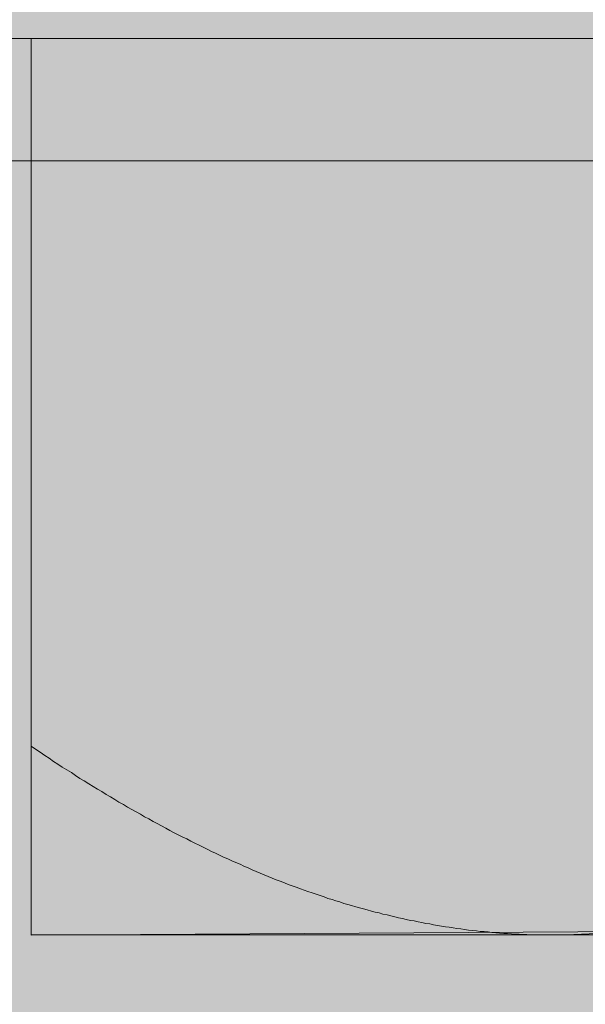
# Model space of a CAD drawing. Extents: x 1639 to 2064, y 1051 to 1414.
# Drawn here: x 1890 to 1891, y 1216 to 1219 of the extents above; entities that cross this region are included whole.
import ezdxf

# ---------------------------------------------------------------- set-up
doc = ezdxf.new("R2010")
doc.units = 0
doc.header["$MEASUREMENT"] = 0
for name, color, linetype, lineweight in [('Coloration', 7, 'Continuous', 0), ('edificio-Profile', 7, 'Continuous', 0), ('Hohlraumdämmung', 7, 'Continuous', 0), ('Schrauben', 7, 'Continuous', 0)]:
    doc.layers.add(name, color=color, linetype=linetype, lineweight=lineweight)
picture_1 = doc.add_image_def('image2.png', size_in_pixel=(304, 33))

# ---------------------------------------------------------------- blocks, each defined once
blk = doc.blocks.new('Block_1')
at = {"layer": 'Coloration'}
image = blk.add_image(picture_1, insert=(1925.5996, 1223.687), size_in_units=(137.9763, 5.3827), rotation=180, dxfattribs=at)
blk = doc.blocks.new('Block_3')
at = {"layer": 'Hohlraumdämmung', "true_color": 0xfff7b2, "transparency": 33554687}
h = blk.add_hatch(color=51, dxfattribs=at)
h.dxf.hatch_style = 2
edge = h.paths.add_edge_path()
edge.add_spline(control_points=[(1896.3012, 1223.5956), (1893.6839, 1224.3713), (1890.8978, 1223.2505), (1889.4632, 1220.9202), (1888.0271, 1218.6771), (1888.1964, 1215.6566), (1889.8852, 1213.4996), (1891.5731, 1211.429), (1894.4439, 1210.6526), (1896.9766, 1211.6879)], knot_values=[0, 0, 0, 0, 1, 1, 1, 2, 2, 2, 3, 3, 3, 3], degree=3, periodic=0)
edge.add_line((1896.9766, 1211.6879), (1896.3012, 1223.5956))
at = {"layer": 'Hohlraumdämmung', "color": 18, "lineweight": 9, "true_color": 0x010000}
blk.add_open_spline([(1896.3012, 1223.5956), (1893.6839, 1224.3713), (1890.8978, 1223.2505), (1889.4632, 1220.9202), (1888.0271, 1218.6771), (1888.1964, 1215.6566), (1889.8852, 1213.4996), (1891.5731, 1211.429), (1894.4439, 1210.6526), (1896.9766, 1211.6879)], degree=3, knots=[0, 0, 0, 0, 1, 1, 1, 2, 2, 2, 3, 3, 3, 3], dxfattribs=at)
blk = doc.blocks.new('Block_2')
at = {"layer": 'Hohlraumdämmung', "true_color": 0xfff7b2, "transparency": 33554687}
h = blk.add_hatch(color=51, dxfattribs=at)
h.dxf.hatch_style = 2
h.paths.add_polyline_path([(1884.0799, 1219.8078), (1924.9557, 1219.8319), (1924.9557, 1149.893), (1884.0109, 1149.9574)])
at = {"layer": 'Hohlraumdämmung'}
blk.add_blockref('Block_3', (0, 0), dxfattribs=at)
blk = doc.blocks.new('Block_5')
at = {"layer": 'Hohlraumdämmung', "true_color": 0xfff7b2, "transparency": 33554687}
h = blk.add_hatch(color=51, dxfattribs=at)
h.dxf.hatch_style = 2
edge = h.paths.add_edge_path()
edge.add_spline(control_points=[(1895.0108, 1222.7193), (1892.292, 1223.4213), (1889.3978, 1222.2805), (1887.9076, 1219.9982), (1886.4157, 1217.6289), (1886.5917, 1214.6452), (1888.346, 1212.4515), (1890.0993, 1210.3446), (1893.0814, 1209.5549), (1895.7124, 1210.6079)], knot_values=[0, 0, 0, 0, 1, 1, 1, 2, 2, 2, 3, 3, 3, 3], degree=3, periodic=0)
edge.add_line((1895.7124, 1210.6079), (1895.0108, 1222.7193))
at = {"layer": 'Hohlraumdämmung', "color": 18, "lineweight": 9, "true_color": 0x010000}
blk.add_open_spline([(1895.0108, 1222.7193), (1892.292, 1223.4213), (1889.3978, 1222.2805), (1887.9076, 1219.9982), (1886.4157, 1217.6289), (1886.5917, 1214.6452), (1888.346, 1212.4515), (1890.0993, 1210.3446), (1893.0814, 1209.5549), (1895.7124, 1210.6079)], degree=3, knots=[0, 0, 0, 0, 1, 1, 1, 2, 2, 2, 3, 3, 3, 3], dxfattribs=at)
blk = doc.blocks.new('Block_4')
at = {"layer": 'Hohlraumdämmung'}
blk.add_blockref('Block_5', (0, 0), dxfattribs=at)
blk = doc.blocks.new('Block_106')
at = {"layer": 'Schrauben', "true_color": 0xe4e4e3, "transparency": 33554687}
blk.add_hatch(color=254, dxfattribs=at).paths.add_polyline_path([(1889.5592, 1216.1063), (1889.5592, 1218.6509), (1888.7233, 1218.6509), (1888.7233, 1219.1141), (1891.0475, 1219.1141), (1891.0136, 1219.3003), (1890.6976, 1219.4408), (1891.0475, 1219.6122), (1891.0475, 1220.6675), (1890.9555, 1220.6512), (1890.6976, 1220.8019), (1891.0475, 1220.9331), (1891.0475, 1222.029), (1890.9555, 1222.0123), (1890.6976, 1222.1634), (1891.0475, 1222.2936), (1891.0475, 1223.3902), (1890.9555, 1223.3729), (1890.6976, 1223.5233), (1891.1686, 1223.7407), (1891.1686, 1226.675), (1892.3106, 1227.7467), (1892.5571, 1227.8669), (1892.7048, 1227.7449), (1893.8428, 1226.675), (1893.8428, 1223.7407), (1893.9645, 1223.7407), (1893.9645, 1222.8207), (1894.0659, 1222.8397), (1894.3139, 1222.6865), (1893.9645, 1222.5567), (1893.9645, 1221.4601), (1894.0659, 1221.4783), (1894.3139, 1221.3251), (1894.0193, 1221.2055), (1893.9645, 1221.1955), (1893.9645, 1220.099), (1894.0659, 1220.1177), (1894.3139, 1219.9649), (1894.0193, 1219.8444), (1893.9645, 1219.835), (1893.9645, 1219.1141), (1896.2878, 1219.1141), (1896.2878, 1218.6509), (1895.4531, 1218.6064), (1895.4531, 1216.1418)])
at = {"layer": 'Schrauben', "color": 250, "lineweight": 9, "true_color": 0x1d1d1b}
blk.add_lwpolyline([(1896.2878, 1218.6509), (1895.4531, 1218.6064), (1895.4531, 1216.1418), (1889.5592, 1216.1063), (1889.5592, 1216.1063), (1889.5592, 1218.6509), (1888.7233, 1218.6509), (1888.7233, 1219.1141), (1891.0475, 1219.1141), (1891.0136, 1219.3003), (1890.6976, 1219.4408), (1891.0475, 1219.6122), (1891.0475, 1220.6675), (1890.9555, 1220.6512), (1890.6976, 1220.8019), (1891.0475, 1220.9331), (1891.0475, 1222.029)], dxfattribs=at)
for points in [[(1896.2881, 1218.6509), (1896.2881, 1218.6509), (1888.7233, 1218.6509), (1888.7233, 1218.6509)], [(1889.5589, 1218.6509), (1889.5589, 1218.6509), (1889.5589, 1216.6422), (1889.5589, 1216.6422)]]:
    blk.add_open_spline(points, degree=3, dxfattribs=at)
for points, knots in [([(1889.5589, 1216.6422), (1889.5589, 1216.6422), (1889.5714, 1216.6337), (1889.5714, 1216.6337), (1889.5714, 1216.6337), (1889.5841, 1216.6253), (1889.5841, 1216.6253), (1889.5841, 1216.6253), (1889.5974, 1216.6164), (1889.5974, 1216.6164), (1889.5974, 1216.6164), (1889.6098, 1216.608), (1889.6098, 1216.608), (1889.6098, 1216.608), (1889.6222, 1216.5992), (1889.6222, 1216.5992), (1889.6222, 1216.5992), (1889.6347, 1216.5917), (1889.6347, 1216.5917), (1889.6347, 1216.5917), (1889.6473, 1216.5828), (1889.6473, 1216.5828), (1889.6473, 1216.5828), (1889.6598, 1216.575), (1889.6598, 1216.575), (1889.6598, 1216.575), (1889.673, 1216.5675), (1889.673, 1216.5675), (1889.673, 1216.5675), (1889.6849, 1216.5596), (1889.6849, 1216.5596), (1889.6849, 1216.5596), (1889.6973, 1216.5508), (1889.6973, 1216.5508), (1889.6973, 1216.5508), (1889.7097, 1216.5438), (1889.7097, 1216.5438), (1889.7097, 1216.5438), (1889.7221, 1216.5359), (1889.7221, 1216.5359), (1889.7221, 1216.5359), (1889.7348, 1216.5284), (1889.7348, 1216.5284), (1889.7348, 1216.5284), (1889.7473, 1216.5205), (1889.7473, 1216.5205), (1889.7473, 1216.5205), (1889.7597, 1216.5135), (1889.7597, 1216.5135), (1889.7597, 1216.5135), (1889.7714, 1216.5057), (1889.7714, 1216.5057), (1889.7714, 1216.5057), (1889.7839, 1216.4987), (1889.7839, 1216.4987), (1889.7839, 1216.4987), (1889.7963, 1216.4909), (1889.7963, 1216.4909), (1889.7963, 1216.4909), (1889.8081, 1216.4839), (1889.8081, 1216.4839), (1889.8081, 1216.4839), (1889.8205, 1216.4766), (1889.8205, 1216.4766), (1889.8205, 1216.4766), (1889.8323, 1216.4696), (1889.8323, 1216.4696), (1889.8323, 1216.4696), (1889.8447, 1216.4627), (1889.8447, 1216.4627), (1889.8447, 1216.4627), (1889.8565, 1216.4557), (1889.8565, 1216.4557), (1889.8565, 1216.4557), (1889.8689, 1216.4494), (1889.8689, 1216.4494), (1889.8689, 1216.4494), (1889.8808, 1216.4424), (1889.8808, 1216.4424), (1889.8808, 1216.4424), (1889.8932, 1216.436), (1889.8932, 1216.436), (1889.8932, 1216.436), (1889.905, 1216.4291), (1889.905, 1216.4291), (1889.905, 1216.4291), (1889.9168, 1216.4227), (1889.9168, 1216.4227), (1889.9168, 1216.4227), (1889.9292, 1216.4166), (1889.9292, 1216.4166), (1889.9292, 1216.4166), (1889.941, 1216.4097), (1889.941, 1216.4097), (1889.941, 1216.4097), (1889.9525, 1216.4033), (1889.9525, 1216.4033), (1889.9525, 1216.4033), (1889.9643, 1216.397), (1889.9643, 1216.397), (1889.9643, 1216.397), (1889.9761, 1216.3909), (1889.9761, 1216.3909), (1889.9761, 1216.3909), (1889.9876, 1216.3855), (1889.9876, 1216.3855), (1889.9876, 1216.3855), (1890.0004, 1216.3791), (1890.0004, 1216.3791), (1890.0004, 1216.3791), (1890.0119, 1216.3728), (1890.0119, 1216.3728), (1890.0119, 1216.3728), (1890.0236, 1216.3673), (1890.0236, 1216.3673), (1890.0236, 1216.3673), (1890.0355, 1216.3612), (1890.0355, 1216.3612), (1890.0355, 1216.3612), (1890.0473, 1216.3558), (1890.0473, 1216.3558), (1890.0473, 1216.3558), (1890.0588, 1216.3501), (1890.0588, 1216.3501), (1890.0588, 1216.3501), (1890.0706, 1216.344), (1890.0706, 1216.344), (1890.0706, 1216.344), (1890.0824, 1216.3385), (1890.0824, 1216.3385), (1890.0824, 1216.3385), (1890.0933, 1216.3331), (1890.0933, 1216.3331), (1890.0933, 1216.3331), (1890.1048, 1216.3276), (1890.1048, 1216.3276), (1890.1048, 1216.3276), (1890.1166, 1216.3228), (1890.1166, 1216.3228), (1890.1166, 1216.3228), (1890.1284, 1216.3173), (1890.1284, 1216.3173), (1890.1284, 1216.3173), (1890.1399, 1216.3119), (1890.1399, 1216.3119), (1890.1399, 1216.3119), (1890.1517, 1216.3074), (1890.1517, 1216.3074), (1890.1517, 1216.3074), (1890.1626, 1216.3019), (1890.1626, 1216.3019), (1890.1626, 1216.3019), (1890.1744, 1216.2971), (1890.1744, 1216.2971), (1890.1744, 1216.2971), (1890.1862, 1216.2916), (1890.1862, 1216.2916), (1890.1862, 1216.2916), (1890.1972, 1216.2871), (1890.1972, 1216.2871), (1890.1972, 1216.2871), (1890.2089, 1216.2822), (1890.2089, 1216.2822), (1890.2089, 1216.2822), (1890.2204, 1216.2777), (1890.2204, 1216.2777), (1890.2204, 1216.2777), (1890.2313, 1216.2728), (1890.2313, 1216.2728), (1890.2313, 1216.2728), (1890.2431, 1216.2683), (1890.2431, 1216.2683), (1890.2431, 1216.2683), (1890.2541, 1216.2635), (1890.2541, 1216.2635), (1890.2541, 1216.2635), (1890.2658, 1216.2595), (1890.2658, 1216.2595), (1890.2658, 1216.2595), (1890.2777, 1216.255), (1890.2777, 1216.255), (1890.2777, 1216.255), (1890.2886, 1216.2501), (1890.2886, 1216.2501), (1890.2886, 1216.2501), (1890.3, 1216.2462), (1890.3, 1216.2462), (1890.3, 1216.2462), (1890.3109, 1216.2423), (1890.3109, 1216.2423), (1890.3109, 1216.2423), (1890.3228, 1216.2377), (1890.3228, 1216.2377), (1890.3228, 1216.2377), (1890.3337, 1216.2338), (1890.3337, 1216.2338), (1890.3337, 1216.2338), (1890.3445, 1216.2299), (1890.3445, 1216.2299), (1890.3445, 1216.2299), (1890.3564, 1216.2259), (1890.3564, 1216.2259), (1890.3564, 1216.2259), (1890.3673, 1216.222), (1890.3673, 1216.222), (1890.3673, 1216.222), (1890.3791, 1216.2183), (1890.3791, 1216.2183), (1890.3791, 1216.2183), (1890.39, 1216.2144), (1890.39, 1216.2144), (1890.39, 1216.2144), (1890.4009, 1216.2105), (1890.4009, 1216.2105), (1890.4009, 1216.2105), (1890.4127, 1216.2071), (1890.4127, 1216.2071), (1890.4127, 1216.2071), (1890.4236, 1216.2032), (1890.4236, 1216.2032), (1890.4236, 1216.2032), (1890.4345, 1216.2002), (1890.4345, 1216.2002), (1890.4345, 1216.2002), (1890.4463, 1216.1962), (1890.4463, 1216.1962), (1890.4463, 1216.1962), (1890.4572, 1216.1932), (1890.4572, 1216.1932), (1890.4572, 1216.1932), (1890.4681, 1216.1902), (1890.4681, 1216.1902), (1890.4681, 1216.1902), (1890.4799, 1216.1869), (1890.4799, 1216.1869), (1890.4799, 1216.1869), (1890.4908, 1216.1838), (1890.4908, 1216.1838), (1890.4908, 1216.1838), (1890.5017, 1216.1808), (1890.5017, 1216.1808), (1890.5017, 1216.1808), (1890.5126, 1216.1775), (1890.5126, 1216.1775), (1890.5126, 1216.1775), (1890.5244, 1216.1744), (1890.5244, 1216.1744), (1890.5244, 1216.1744), (1890.5353, 1216.1714), (1890.5353, 1216.1714), (1890.5353, 1216.1714), (1890.5462, 1216.169), (1890.5462, 1216.169), (1890.5462, 1216.169), (1890.5571, 1216.166), (1890.5571, 1216.166), (1890.5571, 1216.166), (1890.5689, 1216.1636), (1890.5689, 1216.1636), (1890.5689, 1216.1636), (1890.5798, 1216.1605), (1890.5798, 1216.1605), (1890.5798, 1216.1605), (1890.5907, 1216.1581), (1890.5907, 1216.1581), (1890.5907, 1216.1581), (1890.6016, 1216.1557), (1890.6016, 1216.1557), (1890.6016, 1216.1557), (1890.6125, 1216.1533), (1890.6125, 1216.1533), (1890.6125, 1216.1533), (1890.6234, 1216.1502), (1890.6234, 1216.1502), (1890.6234, 1216.1502), (1890.6352, 1216.1478), (1890.6352, 1216.1478), (1890.6352, 1216.1478), (1890.6461, 1216.1463), (1890.6461, 1216.1463), (1890.6461, 1216.1463), (1890.657, 1216.1439), (1890.657, 1216.1439), (1890.657, 1216.1439), (1890.6679, 1216.1418), (1890.6679, 1216.1418), (1890.6679, 1216.1418), (1890.6791, 1216.1393), (1890.6791, 1216.1393), (1890.6791, 1216.1393), (1890.69, 1216.1378), (1890.69, 1216.1378), (1890.69, 1216.1378), (1890.7009, 1216.1354), (1890.7009, 1216.1354), (1890.7009, 1216.1354), (1890.7124, 1216.1339), (1890.7124, 1216.1339), (1890.7124, 1216.1339), (1890.7236, 1216.1315), (1890.7236, 1216.1315), (1890.7236, 1216.1315), (1890.7345, 1216.13), (1890.7345, 1216.13), (1890.7345, 1216.13), (1890.7454, 1216.1284), (1890.7454, 1216.1284), (1890.7454, 1216.1284), (1890.7563, 1216.127), (1890.7563, 1216.127), (1890.7563, 1216.127), (1890.7672, 1216.1254), (1890.7672, 1216.1254), (1890.7672, 1216.1254), (1890.7781, 1216.1236), (1890.7781, 1216.1236), (1890.7781, 1216.1236), (1890.789, 1216.1221), (1890.789, 1216.1221), (1890.789, 1216.1221), (1890.7999, 1216.1206), (1890.7999, 1216.1206), (1890.7999, 1216.1206), (1890.8117, 1216.1197), (1890.8117, 1216.1197), (1890.8117, 1216.1197), (1890.8226, 1216.1181), (1890.8226, 1216.1181), (1890.8226, 1216.1181), (1890.8335, 1216.1166), (1890.8335, 1216.1166), (1890.8335, 1216.1166), (1890.8444, 1216.116), (1890.8444, 1216.116), (1890.8444, 1216.116), (1890.8556, 1216.1151), (1890.8556, 1216.1151), (1890.8556, 1216.1151), (1890.8665, 1216.1136), (1890.8665, 1216.1136), (1890.8665, 1216.1136), (1890.8774, 1216.1127), (1890.8774, 1216.1127), (1890.8774, 1216.1127), (1890.8883, 1216.1121), (1890.8883, 1216.1121), (1890.8883, 1216.1121), (1890.9001, 1216.1112), (1890.9001, 1216.1112), (1890.9001, 1216.1112), (1890.911, 1216.1106), (1890.911, 1216.1106), (1890.911, 1216.1106), (1890.9219, 1216.1096), (1890.9219, 1216.1096), (1890.9219, 1216.1096), (1890.9328, 1216.1087), (1890.9328, 1216.1087), (1890.9328, 1216.1087), (1890.9437, 1216.1087), (1890.9437, 1216.1087), (1890.9437, 1216.1087), (1890.9546, 1216.1082), (1890.9546, 1216.1082), (1890.9546, 1216.1082), (1890.9655, 1216.1082), (1890.9655, 1216.1082), (1890.9655, 1216.1082), (1890.9773, 1216.1072), (1890.9773, 1216.1072), (1890.9773, 1216.1072), (1890.9882, 1216.1072), (1890.9882, 1216.1072), (1890.9882, 1216.1072), (1890.9991, 1216.1066), (1890.9991, 1216.1066), (1890.9991, 1216.1066), (1891.01, 1216.1066), (1891.01, 1216.1066), (1891.01, 1216.1066), (1891.0209, 1216.1066), (1891.0209, 1216.1066), (1891.0209, 1216.1066), (1891.0321, 1216.1066), (1891.0321, 1216.1066)], [0, 0, 0, 0, 1, 1, 1, 2, 2, 2, 3, 3, 3, 4, 4, 4, 5, 5, 5, 6, 6, 6, 7, 7, 7, 8, 8, 8, 9, 9, 9, 10, 10, 10, 11, 11, 11, 12, 12, 12, 13, 13, 13, 14, 14, 14, 15, 15, 15, 16, 16, 16, 17, 17, 17, 18, 18, 18, 19, 19, 19, 20, 20, 20, 21, 21, 21, 22, 22, 22, 23, 23, 23, 24, 24, 24, 25, 25, 25, 26, 26, 26, 27, 27, 27, 28, 28, 28, 29, 29, 29, 30, 30, 30, 31, 31, 31, 32, 32, 32, 33, 33, 33, 34, 34, 34, 35, 35, 35, 36, 36, 36, 37, 37, 37, 38, 38, 38, 39, 39, 39, 40, 40, 40, 41, 41, 41, 42, 42, 42, 43, 43, 43, 44, 44, 44, 45, 45, 45, 46, 46, 46, 47, 47, 47, 48, 48, 48, 49, 49, 49, 50, 50, 50, 51, 51, 51, 52, 52, 52, 53, 53, 53, 54, 54, 54, 55, 55, 55, 56, 56, 56, 57, 57, 57, 58, 58, 58, 59, 59, 59, 60, 60, 60, 61, 61, 61, 62, 62, 62, 63, 63, 63, 64, 64, 64, 65, 65, 65, 66, 66, 66, 67, 67, 67, 68, 68, 68, 69, 69, 69, 70, 70, 70, 71, 71, 71, 72, 72, 72, 73, 73, 73, 74, 74, 74, 75, 75, 75, 76, 76, 76, 77, 77, 77, 78, 78, 78, 79, 79, 79, 80, 80, 80, 81, 81, 81, 82, 82, 82, 83, 83, 83, 84, 84, 84, 85, 85, 85, 86, 86, 86, 87, 87, 87, 88, 88, 88, 89, 89, 89, 90, 90, 90, 91, 91, 91, 92, 92, 92, 93, 93, 93, 94, 94, 94, 95, 95, 95, 96, 96, 96, 97, 97, 97, 98, 98, 98, 99, 99, 99, 100, 100, 100, 101, 101, 101, 102, 102, 102, 103, 103, 103, 104, 104, 104, 105, 105, 105, 106, 106, 106, 107, 107, 107, 108, 108, 108, 109, 109, 109, 110, 110, 110, 111, 111, 111, 112, 112, 112, 113, 113, 113, 114, 114, 114, 115, 115, 115, 116, 116, 116, 117, 117, 117, 118, 118, 118, 119, 119, 119, 120, 120, 120, 121, 121, 121, 122, 122, 122, 123, 123, 123, 124, 124, 124, 125, 125, 125, 126, 126, 126, 127, 127, 127, 128, 128, 128, 128]), ([(1889.5589, 1216.1066), (1889.5589, 1216.1066), (1889.5589, 1216.1072), (1889.5589, 1216.1072), (1889.5589, 1216.1072), (1889.5589, 1216.1082), (1889.5589, 1216.1082), (1889.5589, 1216.1082), (1889.5589, 1216.1087), (1889.5589, 1216.1087), (1889.5589, 1216.1087), (1889.5589, 1216.1096), (1889.5589, 1216.1096), (1889.5589, 1216.1096), (1889.5589, 1216.1106), (1889.5589, 1216.1106), (1889.5589, 1216.1106), (1889.5589, 1216.1112), (1889.5589, 1216.1112), (1889.5589, 1216.1112), (1889.5589, 1216.1121), (1889.5589, 1216.1121), (1889.5589, 1216.1121), (1889.5589, 1216.1127), (1889.5589, 1216.1127), (1889.5589, 1216.1127), (1889.5589, 1216.1136), (1889.5589, 1216.1136), (1889.5589, 1216.1136), (1889.5589, 1216.1151), (1889.5589, 1216.1151), (1889.5589, 1216.1151), (1889.5589, 1216.116), (1889.5589, 1216.116), (1889.5589, 1216.116), (1889.5589, 1216.1166), (1889.5589, 1216.1166), (1889.5589, 1216.1166), (1889.5589, 1216.1181), (1889.5589, 1216.1181), (1889.5589, 1216.1181), (1889.5589, 1216.1197), (1889.5589, 1216.1197), (1889.5589, 1216.1197), (1889.5589, 1216.1206), (1889.5589, 1216.1206), (1889.5589, 1216.1206), (1889.5589, 1216.1221), (1889.5589, 1216.1221), (1889.5589, 1216.1221), (1889.5589, 1216.1236), (1889.5589, 1216.1236), (1889.5589, 1216.1236), (1889.5589, 1216.1254), (1889.5589, 1216.1254), (1889.5589, 1216.1254), (1889.5589, 1216.127), (1889.5589, 1216.127), (1889.5589, 1216.127), (1889.5589, 1216.1284), (1889.5589, 1216.1284), (1889.5589, 1216.1284), (1889.5589, 1216.13), (1889.5589, 1216.13), (1889.5589, 1216.13), (1889.5589, 1216.1315), (1889.5589, 1216.1315), (1889.5589, 1216.1315), (1889.5589, 1216.1339), (1889.5589, 1216.1339), (1889.5589, 1216.1339), (1889.5589, 1216.1354), (1889.5589, 1216.1354), (1889.5589, 1216.1354), (1889.5589, 1216.1378), (1889.5589, 1216.1378), (1889.5589, 1216.1378), (1889.5589, 1216.1393), (1889.5589, 1216.1393), (1889.5589, 1216.1393), (1889.5589, 1216.1418), (1889.5589, 1216.1418), (1889.5589, 1216.1418), (1889.5589, 1216.1439), (1889.5589, 1216.1439), (1889.5589, 1216.1439), (1889.5589, 1216.1463), (1889.5589, 1216.1463), (1889.5589, 1216.1463), (1889.5589, 1216.1478), (1889.5589, 1216.1478), (1889.5589, 1216.1478), (1889.5589, 1216.1502), (1889.5589, 1216.1502), (1889.5589, 1216.1502), (1889.5589, 1216.1533), (1889.5589, 1216.1533), (1889.5589, 1216.1533), (1889.5589, 1216.1557), (1889.5589, 1216.1557), (1889.5589, 1216.1557), (1889.5589, 1216.1581), (1889.5589, 1216.1581), (1889.5589, 1216.1581), (1889.5589, 1216.1605), (1889.5589, 1216.1605), (1889.5589, 1216.1605), (1889.5589, 1216.1636), (1889.5589, 1216.1636), (1889.5589, 1216.1636), (1889.5589, 1216.166), (1889.5589, 1216.166), (1889.5589, 1216.166), (1889.5589, 1216.169), (1889.5589, 1216.169), (1889.5589, 1216.169), (1889.5589, 1216.1714), (1889.5589, 1216.1714), (1889.5589, 1216.1714), (1889.5589, 1216.1744), (1889.5589, 1216.1744), (1889.5589, 1216.1744), (1889.5589, 1216.1775), (1889.5589, 1216.1775), (1889.5589, 1216.1775), (1889.5589, 1216.1808), (1889.5589, 1216.1808), (1889.5589, 1216.1808), (1889.5589, 1216.1838), (1889.5589, 1216.1838), (1889.5589, 1216.1838), (1889.5589, 1216.1869), (1889.5589, 1216.1869), (1889.5589, 1216.1869), (1889.5589, 1216.1902), (1889.5589, 1216.1902), (1889.5589, 1216.1902), (1889.5589, 1216.1932), (1889.5589, 1216.1932), (1889.5589, 1216.1932), (1889.5589, 1216.1962), (1889.5589, 1216.1962), (1889.5589, 1216.1962), (1889.5589, 1216.2002), (1889.5589, 1216.2002), (1889.5589, 1216.2002), (1889.5589, 1216.2032), (1889.5589, 1216.2032), (1889.5589, 1216.2032), (1889.5589, 1216.2071), (1889.5589, 1216.2071), (1889.5589, 1216.2071), (1889.5589, 1216.2105), (1889.5589, 1216.2105), (1889.5589, 1216.2105), (1889.5589, 1216.2144), (1889.5589, 1216.2144), (1889.5589, 1216.2144), (1889.5589, 1216.2183), (1889.5589, 1216.2183), (1889.5589, 1216.2183), (1889.5589, 1216.222), (1889.5589, 1216.222), (1889.5589, 1216.222), (1889.5589, 1216.2259), (1889.5589, 1216.2259), (1889.5589, 1216.2259), (1889.5589, 1216.2299), (1889.5589, 1216.2299), (1889.5589, 1216.2299), (1889.5589, 1216.2338), (1889.5589, 1216.2338), (1889.5589, 1216.2338), (1889.5589, 1216.2377), (1889.5589, 1216.2377), (1889.5589, 1216.2377), (1889.5589, 1216.2423), (1889.5589, 1216.2423), (1889.5589, 1216.2423), (1889.5589, 1216.2462), (1889.5589, 1216.2462), (1889.5589, 1216.2462), (1889.5589, 1216.2501), (1889.5589, 1216.2501), (1889.5589, 1216.2501), (1889.5589, 1216.255), (1889.5589, 1216.255), (1889.5589, 1216.255), (1889.5589, 1216.2595), (1889.5589, 1216.2595), (1889.5589, 1216.2595), (1889.5589, 1216.2635), (1889.5589, 1216.2635), (1889.5589, 1216.2635), (1889.5589, 1216.2683), (1889.5589, 1216.2683), (1889.5589, 1216.2683), (1889.5589, 1216.2728), (1889.5589, 1216.2728), (1889.5589, 1216.2728), (1889.5589, 1216.2777), (1889.5589, 1216.2777), (1889.5589, 1216.2777), (1889.5589, 1216.2822), (1889.5589, 1216.2822), (1889.5589, 1216.2822), (1889.5589, 1216.2871), (1889.5589, 1216.2871), (1889.5589, 1216.2871), (1889.5589, 1216.2916), (1889.5589, 1216.2916), (1889.5589, 1216.2916), (1889.5589, 1216.2971), (1889.5589, 1216.2971), (1889.5589, 1216.2971), (1889.5589, 1216.3019), (1889.5589, 1216.3019), (1889.5589, 1216.3019), (1889.5589, 1216.3074), (1889.5589, 1216.3074), (1889.5589, 1216.3074), (1889.5589, 1216.3119), (1889.5589, 1216.3119), (1889.5589, 1216.3119), (1889.5589, 1216.3173), (1889.5589, 1216.3173), (1889.5589, 1216.3173), (1889.5589, 1216.3228), (1889.5589, 1216.3228), (1889.5589, 1216.3228), (1889.5589, 1216.3276), (1889.5589, 1216.3276), (1889.5589, 1216.3276), (1889.5589, 1216.3331), (1889.5589, 1216.3331), (1889.5589, 1216.3331), (1889.5589, 1216.3385), (1889.5589, 1216.3385), (1889.5589, 1216.3385), (1889.5589, 1216.344), (1889.5589, 1216.344), (1889.5589, 1216.344), (1889.5589, 1216.3501), (1889.5589, 1216.3501), (1889.5589, 1216.3501), (1889.5589, 1216.3558), (1889.5589, 1216.3558), (1889.5589, 1216.3558), (1889.5589, 1216.3612), (1889.5589, 1216.3612), (1889.5589, 1216.3612), (1889.5589, 1216.3673), (1889.5589, 1216.3673), (1889.5589, 1216.3673), (1889.5589, 1216.3728), (1889.5589, 1216.3728), (1889.5589, 1216.3728), (1889.5589, 1216.3791), (1889.5589, 1216.3791), (1889.5589, 1216.3791), (1889.5589, 1216.3855), (1889.5589, 1216.3855), (1889.5589, 1216.3855), (1889.5589, 1216.3909), (1889.5589, 1216.3909), (1889.5589, 1216.3909), (1889.5589, 1216.397), (1889.5589, 1216.397), (1889.5589, 1216.397), (1889.5589, 1216.4033), (1889.5589, 1216.4033), (1889.5589, 1216.4033), (1889.5589, 1216.4097), (1889.5589, 1216.4097), (1889.5589, 1216.4097), (1889.5589, 1216.4166), (1889.5589, 1216.4166), (1889.5589, 1216.4166), (1889.5589, 1216.4227), (1889.5589, 1216.4227), (1889.5589, 1216.4227), (1889.5589, 1216.4291), (1889.5589, 1216.4291), (1889.5589, 1216.4291), (1889.5589, 1216.436), (1889.5589, 1216.436), (1889.5589, 1216.436), (1889.5589, 1216.4424), (1889.5589, 1216.4424), (1889.5589, 1216.4424), (1889.5589, 1216.4494), (1889.5589, 1216.4494), (1889.5589, 1216.4494), (1889.5589, 1216.4557), (1889.5589, 1216.4557), (1889.5589, 1216.4557), (1889.5589, 1216.4627), (1889.5589, 1216.4627), (1889.5589, 1216.4627), (1889.5589, 1216.4696), (1889.5589, 1216.4696), (1889.5589, 1216.4696), (1889.5589, 1216.4766), (1889.5589, 1216.4766), (1889.5589, 1216.4766), (1889.5589, 1216.4839), (1889.5589, 1216.4839), (1889.5589, 1216.4839), (1889.5589, 1216.4909), (1889.5589, 1216.4909), (1889.5589, 1216.4909), (1889.5589, 1216.4987), (1889.5589, 1216.4987), (1889.5589, 1216.4987), (1889.5589, 1216.5057), (1889.5589, 1216.5057), (1889.5589, 1216.5057), (1889.5589, 1216.5135), (1889.5589, 1216.5135), (1889.5589, 1216.5135), (1889.5589, 1216.5205), (1889.5589, 1216.5205), (1889.5589, 1216.5205), (1889.5589, 1216.5284), (1889.5589, 1216.5284), (1889.5589, 1216.5284), (1889.5589, 1216.5359), (1889.5589, 1216.5359), (1889.5589, 1216.5359), (1889.5589, 1216.5438), (1889.5589, 1216.5438), (1889.5589, 1216.5438), (1889.5589, 1216.5508), (1889.5589, 1216.5508), (1889.5589, 1216.5508), (1889.5589, 1216.5596), (1889.5589, 1216.5596), (1889.5589, 1216.5596), (1889.5589, 1216.5675), (1889.5589, 1216.5675), (1889.5589, 1216.5675), (1889.5589, 1216.575), (1889.5589, 1216.575), (1889.5589, 1216.575), (1889.5589, 1216.5828), (1889.5589, 1216.5828), (1889.5589, 1216.5828), (1889.5589, 1216.5917), (1889.5589, 1216.5917), (1889.5589, 1216.5917), (1889.5589, 1216.5992), (1889.5589, 1216.5992), (1889.5589, 1216.5992), (1889.5589, 1216.608), (1889.5589, 1216.608), (1889.5589, 1216.608), (1889.5589, 1216.6164), (1889.5589, 1216.6164), (1889.5589, 1216.6164), (1889.5589, 1216.6253), (1889.5589, 1216.6253), (1889.5589, 1216.6253), (1889.5589, 1216.6337), (1889.5589, 1216.6337), (1889.5589, 1216.6337), (1889.5589, 1216.6422), (1889.5589, 1216.6422)], [0, 0, 0, 0, 1, 1, 1, 2, 2, 2, 3, 3, 3, 4, 4, 4, 5, 5, 5, 6, 6, 6, 7, 7, 7, 8, 8, 8, 9, 9, 9, 10, 10, 10, 11, 11, 11, 12, 12, 12, 13, 13, 13, 14, 14, 14, 15, 15, 15, 16, 16, 16, 17, 17, 17, 18, 18, 18, 19, 19, 19, 20, 20, 20, 21, 21, 21, 22, 22, 22, 23, 23, 23, 24, 24, 24, 25, 25, 25, 26, 26, 26, 27, 27, 27, 28, 28, 28, 29, 29, 29, 30, 30, 30, 31, 31, 31, 32, 32, 32, 33, 33, 33, 34, 34, 34, 35, 35, 35, 36, 36, 36, 37, 37, 37, 38, 38, 38, 39, 39, 39, 40, 40, 40, 41, 41, 41, 42, 42, 42, 43, 43, 43, 44, 44, 44, 45, 45, 45, 46, 46, 46, 47, 47, 47, 48, 48, 48, 49, 49, 49, 50, 50, 50, 51, 51, 51, 52, 52, 52, 53, 53, 53, 54, 54, 54, 55, 55, 55, 56, 56, 56, 57, 57, 57, 58, 58, 58, 59, 59, 59, 60, 60, 60, 61, 61, 61, 62, 62, 62, 63, 63, 63, 64, 64, 64, 65, 65, 65, 66, 66, 66, 67, 67, 67, 68, 68, 68, 69, 69, 69, 70, 70, 70, 71, 71, 71, 72, 72, 72, 73, 73, 73, 74, 74, 74, 75, 75, 75, 76, 76, 76, 77, 77, 77, 78, 78, 78, 79, 79, 79, 80, 80, 80, 81, 81, 81, 82, 82, 82, 83, 83, 83, 84, 84, 84, 85, 85, 85, 86, 86, 86, 87, 87, 87, 88, 88, 88, 89, 89, 89, 90, 90, 90, 91, 91, 91, 92, 92, 92, 93, 93, 93, 94, 94, 94, 95, 95, 95, 96, 96, 96, 97, 97, 97, 98, 98, 98, 99, 99, 99, 100, 100, 100, 101, 101, 101, 102, 102, 102, 103, 103, 103, 104, 104, 104, 105, 105, 105, 106, 106, 106, 107, 107, 107, 108, 108, 108, 109, 109, 109, 110, 110, 110, 111, 111, 111, 112, 112, 112, 113, 113, 113, 114, 114, 114, 115, 115, 115, 116, 116, 116, 117, 117, 117, 118, 118, 118, 119, 119, 119, 120, 120, 120, 121, 121, 121, 122, 122, 122, 122]), ([(1891.0321, 1216.1066), (1891.0321, 1216.1066), (1891.0436, 1216.1066), (1891.0436, 1216.1066), (1891.0436, 1216.1066), (1891.0545, 1216.1066), (1891.0545, 1216.1066), (1891.0545, 1216.1066), (1891.0654, 1216.1066), (1891.0654, 1216.1066), (1891.0654, 1216.1066), (1891.0766, 1216.1072), (1891.0766, 1216.1072), (1891.0766, 1216.1072), (1891.0875, 1216.1072), (1891.0875, 1216.1072), (1891.0875, 1216.1072), (1891.099, 1216.1082), (1891.099, 1216.1082), (1891.099, 1216.1082), (1891.11, 1216.1082), (1891.11, 1216.1082), (1891.11, 1216.1082), (1891.1211, 1216.1087), (1891.1211, 1216.1087), (1891.1211, 1216.1087), (1891.132, 1216.1087), (1891.132, 1216.1087), (1891.132, 1216.1087), (1891.1429, 1216.1096), (1891.1429, 1216.1096), (1891.1429, 1216.1096), (1891.1538, 1216.1106), (1891.1538, 1216.1106), (1891.1538, 1216.1106), (1891.1647, 1216.1112), (1891.1647, 1216.1112), (1891.1647, 1216.1112), (1891.1765, 1216.1121), (1891.1765, 1216.1121), (1891.1765, 1216.1121), (1891.1874, 1216.1127), (1891.1874, 1216.1127), (1891.1874, 1216.1127), (1891.1983, 1216.1136), (1891.1983, 1216.1136), (1891.1983, 1216.1136), (1891.2092, 1216.1151), (1891.2092, 1216.1151), (1891.2092, 1216.1151), (1891.2201, 1216.116), (1891.2201, 1216.116), (1891.2201, 1216.116), (1891.231, 1216.1166), (1891.231, 1216.1166), (1891.231, 1216.1166), (1891.2419, 1216.1181), (1891.2419, 1216.1181), (1891.2419, 1216.1181), (1891.2531, 1216.1197), (1891.2531, 1216.1197), (1891.2531, 1216.1197), (1891.2639, 1216.1206), (1891.2639, 1216.1206), (1891.2639, 1216.1206), (1891.2755, 1216.1221), (1891.2755, 1216.1221), (1891.2755, 1216.1221), (1891.2868, 1216.1236), (1891.2868, 1216.1236), (1891.2868, 1216.1236), (1891.2976, 1216.1254), (1891.2976, 1216.1254), (1891.2976, 1216.1254), (1891.3085, 1216.127), (1891.3085, 1216.127), (1891.3085, 1216.127), (1891.3194, 1216.1284), (1891.3194, 1216.1284), (1891.3194, 1216.1284), (1891.3303, 1216.13), (1891.3303, 1216.13), (1891.3303, 1216.13), (1891.3412, 1216.1315), (1891.3412, 1216.1315), (1891.3412, 1216.1315), (1891.3521, 1216.1339), (1891.3521, 1216.1339), (1891.3521, 1216.1339), (1891.3639, 1216.1354), (1891.3639, 1216.1354), (1891.3639, 1216.1354), (1891.3748, 1216.1378), (1891.3748, 1216.1378), (1891.3748, 1216.1378), (1891.3857, 1216.1393), (1891.3857, 1216.1393), (1891.3857, 1216.1393), (1891.3966, 1216.1418), (1891.3966, 1216.1418), (1891.3966, 1216.1418), (1891.4075, 1216.1439), (1891.4075, 1216.1439), (1891.4075, 1216.1439), (1891.4184, 1216.1463), (1891.4184, 1216.1463), (1891.4184, 1216.1463), (1891.4296, 1216.1478), (1891.4296, 1216.1478), (1891.4296, 1216.1478), (1891.4411, 1216.1502), (1891.4411, 1216.1502), (1891.4411, 1216.1502), (1891.452, 1216.1533), (1891.452, 1216.1533), (1891.452, 1216.1533), (1891.4632, 1216.1557), (1891.4632, 1216.1557), (1891.4632, 1216.1557), (1891.4741, 1216.1581), (1891.4741, 1216.1581), (1891.4741, 1216.1581), (1891.485, 1216.1605), (1891.485, 1216.1605), (1891.485, 1216.1605), (1891.4959, 1216.1636), (1891.4959, 1216.1636), (1891.4959, 1216.1636), (1891.5077, 1216.166), (1891.5077, 1216.166), (1891.5077, 1216.166), (1891.5186, 1216.169), (1891.5186, 1216.169), (1891.5186, 1216.169), (1891.5295, 1216.1714), (1891.5295, 1216.1714), (1891.5295, 1216.1714), (1891.5404, 1216.1744), (1891.5404, 1216.1744), (1891.5404, 1216.1744), (1891.5522, 1216.1775), (1891.5522, 1216.1775), (1891.5522, 1216.1775), (1891.5631, 1216.1808), (1891.5631, 1216.1808), (1891.5631, 1216.1808), (1891.574, 1216.1838), (1891.574, 1216.1838), (1891.574, 1216.1838), (1891.5849, 1216.1869), (1891.5849, 1216.1869), (1891.5849, 1216.1869), (1891.5968, 1216.1902), (1891.5968, 1216.1902), (1891.5968, 1216.1902), (1891.6076, 1216.1932), (1891.6076, 1216.1932), (1891.6076, 1216.1932), (1891.6185, 1216.1962), (1891.6185, 1216.1962), (1891.6185, 1216.1962), (1891.6294, 1216.2002), (1891.6294, 1216.2002), (1891.6294, 1216.2002), (1891.6412, 1216.2032), (1891.6412, 1216.2032), (1891.6412, 1216.2032), (1891.6521, 1216.2071), (1891.6521, 1216.2071), (1891.6521, 1216.2071), (1891.663, 1216.2105), (1891.663, 1216.2105), (1891.663, 1216.2105), (1891.6748, 1216.2144), (1891.6748, 1216.2144), (1891.6748, 1216.2144), (1891.6857, 1216.2183), (1891.6857, 1216.2183), (1891.6857, 1216.2183), (1891.6972, 1216.222), (1891.6972, 1216.222), (1891.6972, 1216.222), (1891.7084, 1216.2259), (1891.7084, 1216.2259), (1891.7084, 1216.2259), (1891.7193, 1216.2299), (1891.7193, 1216.2299), (1891.7193, 1216.2299), (1891.7309, 1216.2338), (1891.7309, 1216.2338), (1891.7309, 1216.2338), (1891.7418, 1216.2377), (1891.7418, 1216.2377), (1891.7418, 1216.2377), (1891.7535, 1216.2423), (1891.7535, 1216.2423), (1891.7535, 1216.2423), (1891.7645, 1216.2462), (1891.7645, 1216.2462), (1891.7645, 1216.2462), (1891.7762, 1216.2501), (1891.7762, 1216.2501), (1891.7762, 1216.2501), (1891.7871, 1216.255), (1891.7871, 1216.255), (1891.7871, 1216.255), (1891.799, 1216.2595), (1891.799, 1216.2595), (1891.799, 1216.2595), (1891.8098, 1216.2635), (1891.8098, 1216.2635), (1891.8098, 1216.2635), (1891.8217, 1216.2683), (1891.8217, 1216.2683), (1891.8217, 1216.2683), (1891.8332, 1216.2728), (1891.8332, 1216.2728), (1891.8332, 1216.2728), (1891.8441, 1216.2777), (1891.8441, 1216.2777), (1891.8441, 1216.2777), (1891.8559, 1216.2822), (1891.8559, 1216.2822), (1891.8559, 1216.2822), (1891.8677, 1216.2871), (1891.8677, 1216.2871), (1891.8677, 1216.2871), (1891.8786, 1216.2916), (1891.8786, 1216.2916), (1891.8786, 1216.2916), (1891.8904, 1216.2971), (1891.8904, 1216.2971), (1891.8904, 1216.2971), (1891.9019, 1216.3019), (1891.9019, 1216.3019), (1891.9019, 1216.3019), (1891.9128, 1216.3074), (1891.9128, 1216.3074), (1891.9128, 1216.3074), (1891.9246, 1216.3119), (1891.9246, 1216.3119), (1891.9246, 1216.3119), (1891.9364, 1216.3173), (1891.9364, 1216.3173), (1891.9364, 1216.3173), (1891.9482, 1216.3228), (1891.9482, 1216.3228), (1891.9482, 1216.3228), (1891.9597, 1216.3276), (1891.9597, 1216.3276), (1891.9597, 1216.3276), (1891.9715, 1216.3331), (1891.9715, 1216.3331), (1891.9715, 1216.3331), (1891.9824, 1216.3385), (1891.9824, 1216.3385), (1891.9824, 1216.3385), (1891.9943, 1216.344), (1891.9943, 1216.344), (1891.9943, 1216.344), (1892.0057, 1216.3501), (1892.0057, 1216.3501), (1892.0057, 1216.3501), (1892.0175, 1216.3558), (1892.0175, 1216.3558), (1892.0175, 1216.3558), (1892.0294, 1216.3612), (1892.0294, 1216.3612), (1892.0294, 1216.3612), (1892.0409, 1216.3673), (1892.0409, 1216.3673), (1892.0409, 1216.3673), (1892.0526, 1216.3728), (1892.0526, 1216.3728), (1892.0526, 1216.3728), (1892.0645, 1216.3791), (1892.0645, 1216.3791), (1892.0645, 1216.3791), (1892.0763, 1216.3855), (1892.0763, 1216.3855), (1892.0763, 1216.3855), (1892.0887, 1216.3909), (1892.0887, 1216.3909), (1892.0887, 1216.3909), (1892.1005, 1216.397), (1892.1005, 1216.397), (1892.1005, 1216.397), (1892.112, 1216.4033), (1892.112, 1216.4033), (1892.112, 1216.4033), (1892.1238, 1216.4097), (1892.1238, 1216.4097), (1892.1238, 1216.4097), (1892.1356, 1216.4166), (1892.1356, 1216.4166), (1892.1356, 1216.4166), (1892.148, 1216.4227), (1892.148, 1216.4227), (1892.148, 1216.4227), (1892.1598, 1216.4291), (1892.1598, 1216.4291), (1892.1598, 1216.4291), (1892.1713, 1216.436), (1892.1713, 1216.436), (1892.1713, 1216.436), (1892.1841, 1216.4424), (1892.1841, 1216.4424), (1892.1841, 1216.4424), (1892.1956, 1216.4494), (1892.1956, 1216.4494), (1892.1956, 1216.4494), (1892.2083, 1216.4557), (1892.2083, 1216.4557), (1892.2083, 1216.4557), (1892.2197, 1216.4627), (1892.2197, 1216.4627), (1892.2197, 1216.4627), (1892.2325, 1216.4696), (1892.2325, 1216.4696), (1892.2325, 1216.4696), (1892.244, 1216.4766), (1892.244, 1216.4766), (1892.244, 1216.4766), (1892.2567, 1216.4839), (1892.2567, 1216.4839), (1892.2567, 1216.4839), (1892.2682, 1216.4909), (1892.2682, 1216.4909), (1892.2682, 1216.4909), (1892.2806, 1216.4987), (1892.2806, 1216.4987), (1892.2806, 1216.4987), (1892.2933, 1216.5057), (1892.2933, 1216.5057), (1892.2933, 1216.5057), (1892.3048, 1216.5135), (1892.3048, 1216.5135), (1892.3048, 1216.5135), (1892.3176, 1216.5205), (1892.3176, 1216.5205), (1892.3176, 1216.5205), (1892.3299, 1216.5284), (1892.3299, 1216.5284), (1892.3299, 1216.5284), (1892.3424, 1216.5359), (1892.3424, 1216.5359), (1892.3424, 1216.5359), (1892.3551, 1216.5438), (1892.3551, 1216.5438), (1892.3551, 1216.5438), (1892.3666, 1216.5508), (1892.3666, 1216.5508), (1892.3666, 1216.5508), (1892.3793, 1216.5596), (1892.3793, 1216.5596), (1892.3793, 1216.5596), (1892.3917, 1216.5675), (1892.3917, 1216.5675), (1892.3917, 1216.5675), (1892.4042, 1216.575), (1892.4042, 1216.575), (1892.4042, 1216.575), (1892.4175, 1216.5828), (1892.4175, 1216.5828), (1892.4175, 1216.5828), (1892.4299, 1216.5917), (1892.4299, 1216.5917), (1892.4299, 1216.5917), (1892.4423, 1216.5992), (1892.4423, 1216.5992), (1892.4423, 1216.5992), (1892.455, 1216.608), (1892.455, 1216.608), (1892.455, 1216.608), (1892.4674, 1216.6164), (1892.4674, 1216.6164), (1892.4674, 1216.6164), (1892.4808, 1216.6253), (1892.4808, 1216.6253), (1892.4808, 1216.6253), (1892.4931, 1216.6337), (1892.4931, 1216.6337), (1892.4931, 1216.6337), (1892.5056, 1216.6422), (1892.5056, 1216.6422)], [0, 0, 0, 0, 1, 1, 1, 2, 2, 2, 3, 3, 3, 4, 4, 4, 5, 5, 5, 6, 6, 6, 7, 7, 7, 8, 8, 8, 9, 9, 9, 10, 10, 10, 11, 11, 11, 12, 12, 12, 13, 13, 13, 14, 14, 14, 15, 15, 15, 16, 16, 16, 17, 17, 17, 18, 18, 18, 19, 19, 19, 20, 20, 20, 21, 21, 21, 22, 22, 22, 23, 23, 23, 24, 24, 24, 25, 25, 25, 26, 26, 26, 27, 27, 27, 28, 28, 28, 29, 29, 29, 30, 30, 30, 31, 31, 31, 32, 32, 32, 33, 33, 33, 34, 34, 34, 35, 35, 35, 36, 36, 36, 37, 37, 37, 38, 38, 38, 39, 39, 39, 40, 40, 40, 41, 41, 41, 42, 42, 42, 43, 43, 43, 44, 44, 44, 45, 45, 45, 46, 46, 46, 47, 47, 47, 48, 48, 48, 49, 49, 49, 50, 50, 50, 51, 51, 51, 52, 52, 52, 53, 53, 53, 54, 54, 54, 55, 55, 55, 56, 56, 56, 57, 57, 57, 58, 58, 58, 59, 59, 59, 60, 60, 60, 61, 61, 61, 62, 62, 62, 63, 63, 63, 64, 64, 64, 65, 65, 65, 66, 66, 66, 67, 67, 67, 68, 68, 68, 69, 69, 69, 70, 70, 70, 71, 71, 71, 72, 72, 72, 73, 73, 73, 74, 74, 74, 75, 75, 75, 76, 76, 76, 77, 77, 77, 78, 78, 78, 79, 79, 79, 80, 80, 80, 81, 81, 81, 82, 82, 82, 83, 83, 83, 84, 84, 84, 85, 85, 85, 86, 86, 86, 87, 87, 87, 88, 88, 88, 89, 89, 89, 90, 90, 90, 91, 91, 91, 92, 92, 92, 93, 93, 93, 94, 94, 94, 95, 95, 95, 96, 96, 96, 97, 97, 97, 98, 98, 98, 99, 99, 99, 100, 100, 100, 101, 101, 101, 102, 102, 102, 103, 103, 103, 104, 104, 104, 105, 105, 105, 106, 106, 106, 107, 107, 107, 108, 108, 108, 109, 109, 109, 110, 110, 110, 111, 111, 111, 112, 112, 112, 113, 113, 113, 114, 114, 114, 115, 115, 115, 116, 116, 116, 117, 117, 117, 118, 118, 118, 119, 119, 119, 120, 120, 120, 121, 121, 121, 122, 122, 122, 123, 123, 123, 124, 124, 124, 125, 125, 125, 126, 126, 126, 127, 127, 127, 128, 128, 128, 128]), ([(1895.4531, 1216.1066), (1895.4531, 1216.1066), (1893.9793, 1216.1066), (1893.9793, 1216.1066), (1893.9793, 1216.1066), (1891.0321, 1216.1066), (1891.0321, 1216.1066), (1891.0321, 1216.1066), (1889.5589, 1216.1066), (1889.5589, 1216.1066)], [0, 0, 0, 0, 1, 1, 1, 2, 2, 2, 3, 3, 3, 3])]:
    blk.add_open_spline(points, degree=3, knots=knots, dxfattribs=at)

msp = doc.modelspace()

# ---------------------------------------------------------------- hatches: boundary and pattern name
at = {"layer": 'edificio-Profile', "true_color": 0x9d9d9c, "transparency": 33554687}
h = msp.add_hatch(color=253, dxfattribs=at)
h.dxf.hatch_style = 2
edge = h.paths.add_edge_path()
edge.add_spline(control_points=[(1881.9933, 1150.5785), (1881.9933, 1150.5785), (1881.9667, 1150.1041), (1882.4627, 1150.1041), (1882.9943, 1150.1041), (1882.8951, 1150.1041), (1883.3982, 1150.1041), (1883.3982, 1150.1041), (1883.8555, 1150.0624), (1883.8555, 1150.5785), (1883.8555, 1150.5785), (1883.8577, 1219.3989), (1883.8577, 1219.3989), (1883.8577, 1219.3989), (1925.1504, 1219.3074), (1925.1504, 1219.3074), (1925.1504, 1219.3074), (1925.1319, 1150.5429), (1925.1319, 1150.5429), (1925.1319, 1150.5429), (1925.1053, 1150.0685), (1925.6012, 1150.0685), (1926.1329, 1150.0685), (1926.0904, 1150.0685), (1926.5934, 1150.0685), (1926.5934, 1150.0685), (1927.0508, 1150.0268), (1927.0508, 1150.5429), (1927.0508, 1150.5429), (1927.0546, 1219.2077), (1927.0546, 1220.0024), (1927.0546, 1220.9628), (1926.2339, 1221.1), (1926.0482, 1221.1), (1925.8625, 1221.1), (1884.9693, 1221.1), (1883.4296, 1221.1), (1881.89, 1221.1), (1881.9918, 1219.7281), (1881.9918, 1219.7281), (1881.9918, 1219.7281), (1881.9933, 1150.5785), (1881.9933, 1150.5785)], knot_values=[0, 0, 0, 0, 1, 1, 1, 2, 2, 2, 3, 3, 3, 4, 4, 4, 5, 5, 5, 6, 6, 6, 7, 7, 7, 8, 8, 8, 9, 9, 9, 10, 10, 10, 11, 11, 11, 12, 12, 12, 13, 13, 13, 14, 14, 14, 14], degree=3, periodic=0)

# ---------------------------------------------------------------- linework, layer by layer
at = {"layer": 'edificio-Profile', "color": 250, "lineweight": 18, "true_color": 0x1d1d1b}
msp.add_open_spline([(1881.9933, 1150.5785), (1881.9933, 1150.5785), (1881.9667, 1150.1041), (1882.4627, 1150.1041), (1882.9943, 1150.1041), (1882.8951, 1150.1041), (1883.3982, 1150.1041), (1883.3982, 1150.1041), (1883.8555, 1150.0624), (1883.8555, 1150.5785), (1883.8555, 1150.5785), (1883.8577, 1219.3989), (1883.8577, 1219.3989), (1883.8577, 1219.3989), (1925.1504, 1219.3074), (1925.1504, 1219.3074), (1925.1504, 1219.3074), (1925.1319, 1150.5429), (1925.1319, 1150.5429), (1925.1319, 1150.5429), (1925.1053, 1150.0685), (1925.6012, 1150.0685), (1926.1329, 1150.0685), (1926.0904, 1150.0685), (1926.5934, 1150.0685), (1926.5934, 1150.0685), (1927.0508, 1150.0268), (1927.0508, 1150.5429), (1927.0508, 1150.5429), (1927.0546, 1219.2077), (1927.0546, 1220.0024), (1927.0546, 1220.9628), (1926.2339, 1221.1), (1926.0482, 1221.1), (1925.8625, 1221.1), (1884.9693, 1221.1), (1883.4296, 1221.1), (1881.89, 1221.1), (1881.9918, 1219.7281), (1881.9918, 1219.7281), (1881.9918, 1219.7281), (1881.9933, 1150.5785), (1881.9933, 1150.5785)], degree=3, knots=[0, 0, 0, 0, 1, 1, 1, 2, 2, 2, 3, 3, 3, 4, 4, 4, 5, 5, 5, 6, 6, 6, 7, 7, 7, 8, 8, 8, 9, 9, 9, 10, 10, 10, 11, 11, 11, 12, 12, 12, 13, 13, 13, 14, 14, 14, 14], dxfattribs=at)

# ---------------------------------------------------------------- block references
at = {"layer": 'Coloration'}
msp.add_blockref('Block_1', (0, 0), dxfattribs=at)
at = {"layer": 'Hohlraumdämmung'}
for name in ['Block_4', 'Block_2']:
    msp.add_blockref(name, (0, 0), dxfattribs=at)
at = {"layer": 'Schrauben'}
msp.add_blockref('Block_106', (0, 0), dxfattribs=at)

doc.saveas('drawing.dxf')
